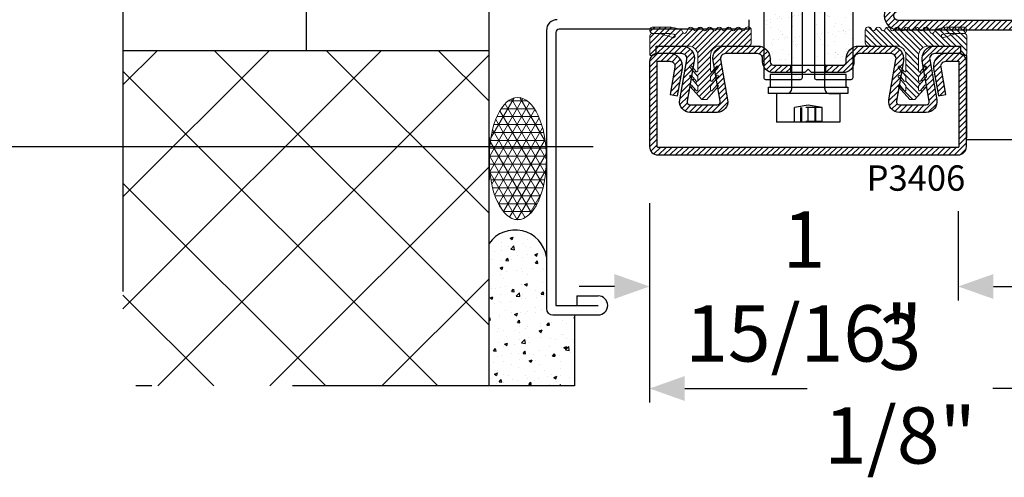
# Model space of a CAD drawing. Units: inches. Extents: x 339 to 489, y -292 to -211.
# Drawn here: x 360 to 366, y -236 to -233 of the extents above; entities that cross this region are included whole.
import ezdxf

# ---------------------------------------------------------------- set-up
doc = ezdxf.new("R2010")
doc.units = ezdxf.units.IN
doc.header["$LTSCALE"] = 0.35
doc.header["$MEASUREMENT"] = 0
doc.header["$PDMODE"] = 34
doc.linetypes.add('TRATTEGGIATA', pattern=[0.75, 0.5, -0.25])
doc.linetypes.add('TRATTO-PUNTO', pattern=[1, 0.5, -0.25, 0, -0.25])
for name, color, linetype in [('08', 7, 'Continuous'), ('Isolamento', 8, 'Continuous'), ('LINE', 7, 'Continuous'), ('Muratura', 6, 'Continuous'), ('SCHIUMINI', 251, 'Continuous'), ('Stampati', 3, 'Continuous'), ('testo', 7, 'Continuous'), ('Viterie', 1, 'Continuous')]:
    doc.layers.add(name, color=color, linetype=linetype)
doc.layers.add('guarnizioni', color=5, linetype='Continuous', lineweight=13)
doc.styles.add('SECCO', font='calibri.ttf')
doc.styles.add('Verdana', font='verdana.ttf', dxfattribs={"width": 0.7})
doc.linetypes.add('ISOLAMENTO', pattern='A,0.0001,-0.1,[134,ltypeshp.shx,S=0.1,R=0,X=-0.1,Y=0],-0.2,[134,ltypeshp.shx,S=0.1,R=180,X=0.1,Y=0],-0.1', length=0.4001)
doc.dimstyles.new('Q_Fractional', dxfattribs={"dimscale": 0.35, "dimtxt": 0.25, "dimasz": 0.15625, "dimexe": 0.0625, "dimexo": 0.25, "dimgap": 0.05, "dimtad": 0, "dimdec": 4, "dimdsep": 46, "dimlunit": 5, "dimtxsty": 'Verdana', "dimblk": 'QArrow', "dimcen": 0.0625, "dimclrt": 256, "dimazin": 2, "dimtfac": 0.875, "dimtdec": 4, "dimtofl": 0, "dimtmove": 0, "dimatfit": 1, "dimldrblk": 'QArrow', "dimfxl": 1, "dimfrac": 2, "dimtolj": 1, "dimtzin": 0, "dimarcsym": 0})
pattern_1 = [(45, (-1374.7885, -2126.39626), (-0.4490128, 0.4490128), [])]

# ---------------------------------------------------------------- blocks, each defined once
blk = doc.blocks.new('P3406')
at = {"linetype": 'Continuous'}
h = blk.add_hatch(dxfattribs=at)
h.set_pattern_fill('ANSI31', color=9, scale=0.2)
h.set_pattern_definition([(45, (1023.5221, 889.3021), (-0.4490128, 0.4490128), [])])
h.paths.add_polyline_path([(-23.8, 14.8), (-21.79, 14.8, -0.466374), (-21, 13.86), (-21.76, 9.56), (-20.58, 9.35), (-19.82, 13.65, 0.46644), (-21.79, 16), (-23.8, 16, 0.414086), (-25, 14.8), (-25, 1.3, 0.414214), (-23.7, 0), (23.7, 0, 0.414214), (25, 1.3), (25, 14.8, 0.414214), (23.8, 16), (21.79, 16, 0.466308), (19.82, 13.65), (20.58, 9.35), (21.76, 9.56), (21, 13.86, -0.466374), (21.79, 14.8), (23.8, 14.8), (23.8, 1.3, -0.414214), (23.7, 1.2), (-23.7, 1.2, -0.414214), (-23.8, 1.3)])
blk.add_lwpolyline([(-23.7, 1.2, -0.414214), (-23.8, 1.3), (-23.8, 14.8), (-21.79, 14.8, -0.466374), (-21, 13.86), (-21.76, 9.56), (-20.58, 9.35), (-19.82, 13.65, 0.466308), (-21.79, 16), (-23.8, 16, 0.414214), (-25, 14.8), (-25, 1.3, 0.414214), (-23.7, 0), (23.7, 0, 0.414214), (25, 1.3), (25, 14.8, 0.414214), (23.8, 16), (21.79, 16, 0.466308), (19.82, 13.65), (20.58, 9.35), (21.76, 9.56), (21, 13.86, -0.466374), (21.79, 14.8), (23.8, 14.8), (23.8, 1.3, -0.414214), (23.7, 1.2)], format="xyb", close=True, dxfattribs=at)
blk = doc.blocks.new('GE3602')
h = blk.add_hatch()
h.set_pattern_fill('ANSI31', color=256, scale=0.2, angle=90)
h.set_pattern_definition([(135, (-963.21735, -313.17124), (-0.4490128, -0.4490128), [])])
h.paths.add_polyline_path([(8.5, 10.6, 0.414184), (8.1, 11), (6.97, 11), (6.97, 11), (8, 11, 0.999977), (8, 12), (5.76, 12, 0.057044), (4.63, 11.87), (3.62, 11.62, 0.178973), (3.52, 11.54), (3.3, 11.15, -0.577064), (2.78, 11.15), (2.4, 11.8, 0.57735), (1.71, 11.8), (1.56, 11.55, -0.57735), (1.04, 11.55), (0.9, 11.8, 0.57735), (0.21, 11.8), (0.06, 11.55, -0.57735), (-0.46, 11.55), (-0.6, 11.8, 0.57735), (-1.29, 11.8), (-1.44, 11.55, -0.57735), (-1.96, 11.55), (-2.1, 11.8, 0.57735), (-2.8, 11.8), (-2.94, 11.55, -0.57735), (-3.46, 11.55), (-3.6, 11.8, 0.57735), (-4.3, 11.8), (-4.44, 11.55, -0.57735), (-4.96, 11.55), (-5.11, 11.8, 0.57735), (-5.8, 11.8), (-5.94, 11.55, -0.57735), (-6.46, 11.55), (-6.61, 11.8, 0.729038), (-7.5, 11.51), (-7.5, 9.49, 0.351004), (-7.11, 9), (-2.49, 9, -0.406786), (-1.08, 7.5), (-1.08, 5.07, -0.698166), (-1.34, 4.97), (-2.06, 5.82, 1), (-2.29, 5.63), (-1.11, 4.24, -0.177741), (-1.08, 4.14), (-1.08, 3.57, -0.698166), (-1.34, 3.47), (-2.06, 4.32, 1), (-2.29, 4.13), (-1.11, 2.74, -0.177741), (-1.08, 2.64), (-1.08, 2.07, -0.698166), (-1.34, 1.97), (-2.06, 2.82, 1.022407), (-2.29, 2.62), (-0.47, 0.57), (0.31, 0.57), (2.14, 2.63, 1), (1.91, 2.82), (1.19, 1.97, -0.698166), (0.92, 2.07), (0.92, 2.64, -0.177741), (0.96, 2.74), (2.14, 4.13, 1), (1.91, 4.32), (1.19, 3.47, -0.698166), (0.92, 3.57), (0.92, 4.14, -0.177741), (0.96, 4.24), (2.14, 5.63, 1), (1.91, 5.82), (1.19, 4.97, -0.698166), (0.92, 5.07), (0.92, 6.57), (0.92, 7.5, -0.414214), (2.42, 9), (4.47, 9), (7.35, 9, -0.414214), (7.55, 8.8), (7.55, 8, 0.414214), (8.05, 7.5), (8.3, 7.5, 0.414214), (8.5, 7.7)])
at = {"elevation": -10}
blk.add_lwpolyline([(-7.5, 9.49), (-7.5, 11.51, -0.729038), (-6.61, 11.8), (-6.46, 11.55, 0.57735), (-5.94, 11.55), (-5.8, 11.8, -0.57735), (-5.11, 11.8), (-4.96, 11.55, 0.57735), (-4.44, 11.55), (-4.3, 11.8, -0.57735), (-3.6, 11.8), (-3.46, 11.55, 0.57735), (-2.94, 11.55), (-2.8, 11.8, -0.57735), (-2.1, 11.8), (-1.96, 11.55, 0.57735), (-1.44, 11.55), (-1.29, 11.8, -0.57735), (-0.6, 11.8), (-0.46, 11.55, 0.57735), (0.06, 11.55), (0.21, 11.8, -0.57735), (0.9, 11.8), (1.04, 11.55, 0.57735), (1.56, 11.55), (1.71, 11.8, -0.57735), (2.4, 11.8), (2.78, 11.15, 0.577637), (3.3, 11.15), (3.52, 11.54, -0.178973), (3.62, 11.62), (4.63, 11.87, -0.057044), (5.76, 12), (8, 12, -1.000023), (8, 11), (5.54, 11, 0.057636), (5.08, 10.95), (4.77, 10.88, 1.201667), (4.91, 10.34), (6.97, 11), (8.1, 11, -0.414184), (8.5, 10.6), (8.5, 7.7, -0.414214), (8.3, 7.5), (8.05, 7.5, -0.414214), (7.55, 8), (7.55, 8.8, 0.414214), (7.35, 9), (4.47, 9), (2.42, 9, 0.414214), (0.92, 7.5), (0.92, 6.57), (0.92, 5.07, 0.698166), (1.19, 4.97), (1.91, 5.82, -1), (2.14, 5.63), (0.96, 4.24, 0.177741), (0.92, 4.14), (0.92, 3.57, 0.698166), (1.19, 3.47), (1.91, 4.32, -1), (2.14, 4.13), (0.96, 2.74, 0.177741), (0.92, 2.64), (0.92, 2.07, 0.698166), (1.19, 1.97), (1.91, 2.82, -1), (2.14, 2.63), (0.31, 0.57), (-0.47, 0.57), (-2.29, 2.63, -1), (-2.06, 2.82), (-1.34, 1.97, 0.698166), (-1.08, 2.07), (-1.08, 2.64, 0.177741), (-1.11, 2.74), (-2.29, 4.13, -1), (-2.06, 4.32), (-1.34, 3.47, 0.698166), (-1.08, 3.57), (-1.08, 4.14, 0.177741), (-1.11, 4.24), (-2.29, 5.63, -1), (-2.06, 5.82), (-1.34, 4.97, 0.698166), (-1.08, 5.07), (-1.08, 7.5, 0.406786), (-2.49, 9), (-7.11, 9, -0.351004)], format="xyb", close=True, dxfattribs=at)
blk = doc.blocks.new('AC3682')
h = blk.add_hatch()
h.set_pattern_fill('AR-SAND', color=256, scale=0.05)
h.set_pattern_definition([(37.5, (-2020.7954, 175.2033), (-0.0800016, 2.4470662), [0, -1.9304, 0, -2.159, 0, -2.06375]), (7.5, (-2020.7954, 175.2033), (2.2476164, 3.5841255), [0, -1.0414, 0, -1.7399, 0, -0.66675]), (327.5, (-2022.3575, 175.2033), (3.9549619, 0.007186), [0, -0.635, 0, -2.286, 0, -2.9845]), (317.5, (-2022.3575, 175.2033), (3.817782, 1.1146466), [0, -0.3175, 0, -1.4986, 0, -1.7145])])
h.paths.add_polyline_path([(1.02, -21), (1.02, -47.7, 0.414214), (1.32, -48), (6.72, -48, 0.414211), (7.02, -47.7), (7.02, -7.8, 0.414217), (6.72, -7.5), (3, -7.5, -0.414214), (2.4, -6.9), (2.4, -4.11, -0.365642), (2.9, -3.52, 0.373028), (3.3, -2.69), (3.3, -1.2, 0.414214), (2.1, 0), (-2.1, 0, 0.414214), (-3.3, -1.2), (-3.3, -3.06, 0.230077), (-2.9, -3.52, -0.365642), (-2.4, -4.11), (-2.4, -6.9, -0.414214), (-3, -7.5), (-6.68, -7.5, 0.414211), (-6.98, -7.8), (-6.98, -47.7, 0.414216), (-6.68, -48), (-1.28, -48, 0.414214), (-0.98, -47.7), (-0.98, -21, -1)])
blk.add_lwpolyline([(-2.4, -6.9), (-2.4, -4.11, 0.295187), (-2.76, -3.56, -0.288134), (-3.3, -3.06), (-3.3, -1.2, -0.414214), (-2.1, 0), (2.1, 0, -0.414214), (3.3, -1.2), (3.3, -3.06, -0.288134), (2.76, -3.56, 0.295187), (2.4, -4.11), (2.4, -6.9, 0.414214), (3, -7.5), (6.72, -7.5, -0.414214), (7.02, -7.8), (7.02, -47.7, -0.414211), (6.72, -48), (1.32, -48, -0.414214), (1.02, -47.7), (1.02, -21, 1), (-0.98, -21), (-0.98, -47.7, -0.414214), (-1.28, -48), (-6.68, -48, -0.414216), (-6.98, -47.7), (-6.98, -7.8, -0.414214), (-6.68, -7.5), (-3, -7.5, 0.414214)], format="xyb", close=True)
blk = doc.blocks.new('CV3664I')
at = {"linetype": 'ByBlock'}
for p, q in [((-5, 4.9), (5, 4.9)), ((-5, 0.4), (-5, 4.9)), ((-2.05, 4.9), (-2.05, 4.9)), ((5, 0.4), (5, 4.9)), ((-5, 0.4), (5, 0.4)), ((-2.6, -0.4), (-2.6, -25.91)), ((2.6, -0.4), (2.6, -25.91)), ((-2.25, -28.53), (-2.6, -25.91)), ((-2.6, -25.91), (2.6, -25.91)), ((2.25, -28.53), (2.6, -25.91)), ((-2.25, -41.6), (-2.25, -28.53)), ((-2.25, -28.53), (2.25, -28.53)), ((2.25, -41.6), (-2.25, -41.6)), ((-2.25, -41.6), (-2.05, -41.91)), ((-2.05, -41.91), (2.05, -41.91)), ((2.25, -41.6), (2.05, -41.91)), ((-2.05, -43.74), (-2.05, -42.72))]:
    blk.add_line(p, q, dxfattribs=at)
at = {"linetype": 'TRATTEGGIATA'}
for p, q in [((-2.25, 4.9), (-2.17, 4.82)), ((-2.17, 4.82), (-2.17, 2.6)), ((-2.17, 4.82), (2.17, 4.82)), ((-1.19, 4.82), (-1.19, 2.6)), ((-1.08, 4.82), (-1.08, 2.6)), ((0, 4.82), (0, 2.6)), ((1.08, 2.6), (1.08, 4.82)), ((1.19, 4.82), (1.19, 2.6)), ((2.25, 4.9), (2.17, 4.82)), ((2.17, 4.82), (2.17, 2.6)), ((-2.17, 2.6), (2.17, 2.6)), ((-2.17, 2.6), (0, 2.22)), ((0, 2.22), (2.17, 2.6))]:
    blk.add_line(p, q, dxfattribs=at)
for p, q in [((2.05, 4.9), (2.05, 4.9)), ((2.25, -28.53), (2.25, -41.6)), ((-2.05, -41.91), (-2.75, -42.32)), ((2.05, -42.83), (-2.05, -41.91)), ((2.05, -41.91), (2.05, -42.83)), ((2.75, -43.23), (-2.75, -42.32)), ((-2.05, -42.72), (-2.75, -42.32)), ((2.05, -43.63), (-2.05, -42.72)), ((2.75, -43.23), (2.05, -42.83)), ((2.75, -43.23), (2.05, -43.63)), ((-2.05, -43.74), (-2.75, -44.14)), ((2.75, -45.05), (-2.75, -44.14)), ((-2.05, -44.54), (-2.75, -44.14)), ((2.05, -44.65), (-2.05, -43.74)), ((2.05, -45.45), (-2.05, -44.54)), ((-2.05, -44.54), (-2.05, -45.56)), ((2.05, -43.63), (2.05, -44.65)), ((2.75, -45.05), (2.05, -44.65)), ((2.75, -45.05), (2.05, -45.45)), ((-2.05, -45.56), (-2.75, -45.96)), ((2.75, -46.87), (-2.75, -45.96)), ((-2.05, -46.37), (-2.75, -45.96)), ((2.05, -46.47), (-2.05, -45.56)), ((2.05, -47.28), (-2.05, -46.37)), ((-2.05, -46.37), (-2.05, -47.38)), ((2.05, -45.45), (2.05, -46.47)), ((2.75, -46.87), (2.05, -46.47)), ((-2.05, -47.38), (-2.75, -47.78)), ((-2.05, -48.19), (-2.75, -47.78)), ((2.75, -48.7), (-2.75, -47.78)), ((2.05, -48.29), (-2.05, -47.38)), ((2.75, -46.87), (2.05, -47.28)), ((2.05, -47.28), (2.05, -48.29)), ((-2.05, -49.2), (-2.75, -49.61)), ((-2.05, -50.01), (-2.75, -49.61)), ((2.75, -50.52), (-2.75, -49.61)), ((-2.05, -48.19), (-2.05, -49.2)), ((2.05, -49.1), (-2.05, -48.19)), ((2.05, -50.11), (-2.05, -49.2)), ((2.75, -48.7), (2.05, -48.29)), ((2.75, -48.7), (2.05, -49.1)), ((2.05, -49.1), (2.05, -50.11)), ((-2.05, -51.03), (-2.75, -51.43)), ((-2.05, -50.01), (-2.05, -51.03)), ((2.05, -50.92), (-2.05, -50.01)), ((2.05, -51.94), (-2.05, -51.03)), ((2.75, -50.52), (2.05, -50.11)), ((2.75, -50.52), (2.05, -50.92)), ((2.05, -50.92), (2.05, -51.94)), ((2.75, -52.34), (-2.75, -51.43)), ((-2.05, -51.83), (-2.75, -51.43)), ((-2.05, -51.83), (-2.05, -52.85)), ((2.05, -52.74), (-2.05, -51.83)), ((2.75, -52.34), (2.05, -51.94)), ((2.75, -52.34), (2.05, -52.74)), ((2.05, -52.74), (2.05, -53.76)), ((-2.05, -52.85), (-2.75, -53.25)), ((-2.05, -53.65), (-2.75, -53.25)), ((2.75, -54.16), (-2.75, -53.25)), ((2.05, -53.76), (-2.05, -52.85)), ((2.05, -54.57), (-2.05, -53.65)), ((-2.05, -53.65), (-2.05, -54.67)), ((2.75, -54.16), (2.05, -53.76)), ((2.75, -54.16), (2.05, -54.57)), ((-2.05, -54.67), (-2.75, -55.07)), ((2.75, -55.98), (-2.75, -55.07)), ((-2.05, -55.48), (-2.75, -55.07)), ((2.05, -55.58), (-2.05, -54.67)), ((-2.05, -55.48), (-2.05, -56.49)), ((2.05, -56.39), (-2.05, -55.48)), ((2.05, -54.57), (2.05, -55.58)), ((2.75, -55.98), (2.05, -55.58)), ((-2.05, -56.49), (-2.75, -56.9)), ((-2.05, -57.3), (-2.75, -56.9)), ((2.75, -57.81), (-2.75, -56.9)), ((2.05, -57.4), (-2.05, -56.49)), ((-2.05, -57.3), (-2.05, -58.31)), ((2.05, -58.21), (-2.05, -57.3)), ((2.75, -55.98), (2.05, -56.39)), ((2.05, -56.39), (2.05, -57.4)), ((2.75, -57.81), (2.05, -57.4)), ((-2.05, -58.31), (-2.75, -58.72)), ((2.75, -59.63), (-2.75, -58.72)), ((-2.05, -59.12), (-2.75, -58.72)), ((2.05, -59.22), (-2.05, -58.31)), ((2.75, -57.87), (2.05, -58.27)), ((2.05, -58.21), (2.05, -59.22)), ((-2.05, -60.14), (-2.75, -60.54)), ((-2.05, -60.94), (-2.75, -60.54)), ((2.75, -61.45), (-2.75, -60.54)), ((-2.05, -59.12), (-2.05, -60.14)), ((2.05, -60.03), (-2.05, -59.12)), ((2.05, -61.05), (-2.05, -60.14)), ((2.75, -59.63), (2.05, -59.22)), ((2.75, -59.63), (2.05, -60.03)), ((2.05, -60.03), (2.05, -61.05)), ((-2.05, -60.94), (-2.05, -62.42)), ((2.05, -61.85), (-2.05, -60.94)), ((-2.05, -62.42), (-1.18, -61.55)), ((-1.18, -61.55), (-1.18, -61.14)), ((0, -63.6), (-1.18, -61.55)), ((0, -63.6), (1.81, -62.08)), ((1.81, -62.08), (1.81, -61.9)), ((1.81, -62.08), (2.05, -62.42)), ((2.75, -61.45), (2.05, -61.05)), ((2.75, -61.45), (2.05, -61.85)), ((2.05, -61.95), (2.05, -62.42)), ((0, -63.6), (-2.05, -62.42)), ((0, -63.6), (2.05, -62.42))]:
    blk.add_line(p, q)
at = {"linetype": 'ByBlock'}
for centre, start, end in [((-3.4, -0.4), 360, 90), ((3.4, -0.4), 90, 180)]:
    blk.add_arc(centre, 0.8, start, end, dxfattribs=at)
blk = doc.blocks.new('P3403')
at = {"ltscale": 10}
h = blk.add_hatch(dxfattribs=at)
h.set_pattern_fill('ANSI31', color=9, scale=0.2)
h.set_pattern_definition([(45, (-2917.4749, -3814.9416), (-0.44901281, 0.44901281), [])])
h.paths.add_polyline_path([(-19.95, 3), (-24, 3), (-24, 1.8), (-19.95, 1.8, -0.466308), (-19.16, 0.86), (-20.28, -5.5, 0.466308), (-18.61, -7.5), (-14.39, -7.5, 0.466308), (-12.72, -5.5), (-13.84, 0.86, -0.466308), (-13.05, 1.8), (-8, 1.8, -0.414214), (-7.2, 1), (-7.2, 0.5, 0.414214), (-5.5, -1.2), (-2.75, -1.2), (-2.75, 0), (-5.5, 0, -0.414214), (-6, 0.5), (-6, 1, 0.414214), (-8, 3), (-13.05, 3, 0.466308), (-15.02, 0.65), (-13.9, -5.71, -0.466308), (-14.39, -6.3), (-18.61, -6.3, -0.466308), (-19.1, -5.71), (-17.98, 0.65, 0.466308)])
h.paths.add_polyline_path([(7.2, 0.5), (7.2, 1, -0.414214), (8, 1.8), (13.05, 1.8, -0.466308), (13.84, 0.86), (12.72, -5.5, 0.466308), (14.39, -7.5), (18.61, -7.5, 0.466308), (20.28, -5.5), (19.16, 0.86, -0.466308), (19.95, 1.8), (24, 1.8), (24, 3), (19.95, 3, 0.466308), (17.98, 0.65), (19.1, -5.71, -0.466308), (18.61, -6.3), (14.39, -6.3, -0.466308), (13.9, -5.71), (15.02, 0.65, 0.466308), (13.05, 3), (8, 3, 0.414214), (6, 1), (6, 0.5, -0.414214), (5.5, 0), (2.75, 0), (2.75, -1.2), (5.5, -1.2, 0.414214)])
at = {"color": 1, "linetype": 'TRATTEGGIATA', "ltscale": 2}
for p, q in [((-2.75, -1.2), (-2.75, 0)), ((2.75, -1.2), (2.75, 0))]:
    blk.add_line(p, q, dxfattribs=at)
at = {"ltscale": 10}
blk.add_lwpolyline([(-5.5, -1.2, -0.414214), (-7.2, 0.5), (-7.2, 1, 0.414214), (-8, 1.8), (-13.05, 1.8, 0.466308), (-13.84, 0.86), (-12.72, -5.5, -0.466308), (-14.39, -7.5), (-18.61, -7.5, -0.466308), (-20.28, -5.5), (-19.16, 0.86, 0.466308), (-19.95, 1.8), (-24, 1.8), (-24, 3), (-19.95, 3, -0.466308), (-17.98, 0.65), (-19.1, -5.71, 0.466308), (-18.61, -6.3), (-14.39, -6.3, 0.466308), (-13.9, -5.71), (-15.02, 0.65, -0.466308), (-13.05, 3), (-8, 3, -0.414214), (-6, 1), (-6, 0.5, 0.414214), (-5.5, 0), (5.5, 0, 0.414214), (6, 0.5), (6, 1, -0.414214), (8, 3), (13.05, 3, -0.466308), (15.02, 0.65), (13.9, -5.71, 0.466308), (14.39, -6.3), (18.61, -6.3, 0.466308), (19.1, -5.71), (17.98, 0.65, -0.466308), (19.95, 3), (24, 3), (24, 1.8), (19.95, 1.8, 0.466308), (19.16, 0.86), (20.28, -5.5, -0.466308), (18.61, -7.5), (14.39, -7.5, -0.466308), (12.72, -5.5), (13.84, 0.86, 0.466308), (13.05, 1.8), (8, 1.8, 0.414214), (7.2, 1), (7.2, 0.5, -0.414214), (5.5, -1.2), (0.52, -1.2), (0, -0.68), (-0.52, -1.2)], format="xyb", close=True, dxfattribs=at)
blk = doc.blocks.new('RondellaEPDM d.6')
at = {"linetype": 'ByBlock'}
blk.add_line((3.4, -3.4), (5, -3.4), dxfattribs=at)
blk.add_lwpolyline([(6, -2.4), (6, -0.4), (-6, -0.4), (-6, -2.4)])
blk.add_lwpolyline([(-6.25, -3.4), (-6.25, -2.4), (6.25, -2.4), (6.25, -3.4)], close=True)
blk = doc.blocks.new('P2852')
h = blk.add_hatch()
h.set_pattern_fill('LINE', color=9, scale=0.2, angle=45, style=0)
h.set_pattern_definition(pattern_1)
edge = h.paths.add_edge_path()
edge.add_line((-3.3, -17), (-2, -17))
edge.add_arc((-2, -15), 2, 270, 360)
edge.add_line((0, -15), (0, -5))
edge.add_arc((0.5, -5), 0.5, 90, 180, ccw=False)
edge.add_line((0.5, -4.5), (12.75, -4.5))
edge.add_arc((12.75, -2.25), 2.25, 270, 450)
edge.add_line((12.75, 0), (-24.75, 0))
edge.add_arc((-24.75, -2.25), 2.25, 90, 270)
edge.add_line((-24.75, -4.5), (-12.5, -4.5))
edge.add_arc((-12.5, -5), 0.5, 0, 90, ccw=False)
edge.add_line((-12, -5), (-12, -15))
edge.add_arc((-10, -15), 2, 180, 270)
edge.add_line((-10, -17), (-8.7, -17))
edge.add_arc((-8.7, -17.5), 0.5, 0, 90, ccw=False)
edge.add_line((-8.2, -17.5), (-8.2, -21))
edge.add_line((-8.2, -21), (-6.7, -21))
edge.add_line((-6.7, -21), (-6.7, -17.5))
edge.add_arc((-8.7, -17.5), 2, 0, 90)
edge.add_line((-8.7, -15.5), (-10, -15.5))
edge.add_arc((-10, -15), 0.5, 180, 270, ccw=False)
edge.add_line((-10.5, -15), (-10.5, -5))
edge.add_arc((-12.5, -5), 2, 0, 90)
edge.add_line((-12.5, -3), (-24.75, -3))
edge.add_arc((-24.75, -2.25), 0.75, 90, 270, ccw=False)
edge.add_line((-24.75, -1.5), (12.75, -1.5))
edge.add_arc((12.75, -2.25), 0.75, -90, 90, ccw=False)
edge.add_line((12.75, -3), (0.5, -3))
edge.add_arc((0.5, -5), 2, 90, 180)
edge.add_line((-1.5, -5), (-1.5, -15))
edge.add_arc((-2, -15), 0.5, -90, 0, ccw=False)
edge.add_line((-2, -15.5), (-3.3, -15.5))
edge.add_arc((-3.3, -17.5), 2, 90, 180)
edge.add_line((-5.3, -17.5), (-5.3, -21))
edge.add_line((-5.3, -21), (-3.8, -21))
edge.add_line((-3.8, -21), (-3.8, -17.5))
edge.add_arc((-3.3, -17.5), 0.5, 90, 180, ccw=False)
h = blk.add_hatch()
h.set_pattern_fill('ANSI31', color=30, scale=0.4, angle=90, style=0)
h.set_pattern_definition([(135, (-1374.7885, -2126.3963), (-0.8980256, -0.8980256), [])])
h.paths.add_polyline_path([(0, -15, -0.414214), (-2, -17), (-3.3, -17, 0.414214), (-3.8, -17.5), (-3.8, -21), (-5.43, -21), (-5.6, -25.35), (-5.6, -29.27), (-5.6, -32.65), (-5.43, -37), (-3.8, -37), (-3.8, -40.5, 0.414214), (-3.3, -41), (-2, -41, -0.414214), (0, -43)])
h.paths.add_polyline_path([(-6.4, -25.35), (-6.57, -21), (-8.2, -21), (-8.2, -17.5, 0.414214), (-8.7, -17), (-10, -17, -0.414214), (-12, -15), (-12, -43, -0.414214), (-10, -41), (-8.7, -41, 0.414214), (-8.2, -40.5), (-8.2, -37), (-6.57, -37), (-6.4, -32.65)])
h = blk.add_hatch()
h.set_pattern_fill('LINE', color=9, scale=0.2, angle=45, style=0)
h.set_pattern_definition(pattern_1)
edge = h.paths.add_edge_path()
edge.add_line((-10.5, -63), (-10.5, -43))
edge.add_arc((-10, -43), 0.5, 90, 180, ccw=False)
edge.add_line((-10, -42.5), (-8.7, -42.5))
edge.add_arc((-8.7, -40.5), 2, 270, 360)
edge.add_line((-6.7, -40.5), (-6.7, -37))
edge.add_line((-6.7, -37), (-8.2, -37))
edge.add_line((-8.2, -37), (-8.2, -40.5))
edge.add_arc((-8.7, -40.5), 0.5, -90, 0, ccw=False)
edge.add_line((-8.7, -41), (-10, -41))
edge.add_arc((-10, -43), 2, 90, 180)
edge.add_line((-12, -43), (-12, -63))
edge.add_arc((-10, -63), 2, 180, 270)
edge.add_line((-10, -65), (-2, -65))
edge.add_arc((-2, -63), 2, 270, 360)
edge.add_line((0, -63), (0, -43))
edge.add_arc((-2, -43), 2, 0, 90)
edge.add_line((-2, -41), (-3.3, -41))
edge.add_arc((-3.3, -40.5), 0.5, 180, 270, ccw=False)
edge.add_line((-3.8, -40.5), (-3.8, -37))
edge.add_line((-3.8, -37), (-5.3, -37))
edge.add_line((-5.3, -37), (-5.3, -40.5))
edge.add_arc((-3.3, -40.5), 2, 180, 270)
edge.add_line((-3.3, -42.5), (-2, -42.5))
edge.add_arc((-2, -43), 0.5, 0, 90, ccw=False)
edge.add_line((-1.5, -43), (-1.5, -63))
edge.add_arc((-2, -63), 0.5, -90, 0, ccw=False)
edge.add_line((-2, -63.5), (-10, -63.5))
edge.add_arc((-10, -63), 0.5, 180, 270, ccw=False)
at = {"color": 30}
for p, q in [((-12, -43), (-12, -15)), ((0, -43), (0, -15))]:
    blk.add_line(p, q, dxfattribs=at)
for points in [[(-3.3, -17), (-2, -17, 0.414214), (0, -15), (0, -5, -0.414214), (0.5, -4.5), (12.75, -4.5, 1), (12.75, 0), (-24.75, 0, 1), (-24.75, -4.5), (-12.5, -4.5, -0.414214), (-12, -5), (-12, -15, 0.414214), (-10, -17), (-8.7, -17, -0.414214), (-8.2, -17.5), (-8.2, -21), (-6.7, -21), (-6.7, -17.5, 0.414214), (-8.7, -15.5), (-10, -15.5, -0.414214), (-10.5, -15), (-10.5, -5, 0.414214), (-12.5, -3), (-24.75, -3, -1), (-24.75, -1.5), (12.75, -1.5, -1), (12.75, -3), (0.5, -3, 0.414214), (-1.5, -5), (-1.5, -15, -0.414214), (-2, -15.5), (-3.3, -15.5, 0.414214), (-5.3, -17.5), (-5.3, -21), (-3.8, -21), (-3.8, -17.5, -0.414214)], [(-10.5, -63), (-10.5, -43, -0.414214), (-10, -42.5), (-8.7, -42.5, 0.414214), (-6.7, -40.5), (-6.7, -37), (-8.2, -37), (-8.2, -40.5, -0.414214), (-8.7, -41), (-10, -41, 0.414214), (-12, -43), (-12, -63, 0.414214), (-10, -65), (-2, -65, 0.414214), (0, -63), (0, -43, 0.414214), (-2, -41), (-3.3, -41, -0.414214), (-3.8, -40.5), (-3.8, -37), (-5.3, -37), (-5.3, -40.5, 0.414214), (-3.3, -42.5), (-2, -42.5, -0.414214), (-1.5, -43), (-1.5, -63, -0.414214), (-2, -63.5), (-10, -63.5, -0.414214)]]:
    blk.add_lwpolyline(points, format="xyb", close=True)
blk.add_lwpolyline([(-1.5, -43.15, 0.414214), (-2, -42.65), (-5.28, -42.65, -0.443528), (-5.48, -42.43), (-5.4, -41.65), (-5.4, -37.65), (-5.6, -32.65), (-5.6, -29.27), (-5.6, -25.35), (-5.4, -20.35), (-5.4, -17.85), (-5.4, -16.35), (-5.48, -15.57, -0.443528), (-5.28, -15.35), (-2, -15.35, 0.414214), (-1.5, -14.85), (-1.5, -14.55, 0.414214), (-1.7, -14.35), (-10.3, -14.35, 0.414214), (-10.5, -14.55), (-10.5, -14.85, 0.414214), (-10, -15.35), (-6.72, -15.35, -0.443528), (-6.52, -15.57), (-6.6, -16.35), (-6.6, -20.35), (-6.4, -25.35), (-6.4, -32.65), (-6.6, -37.65), (-6.6, -40.15), (-6.6, -41.65), (-6.52, -42.43, -0.443528), (-6.72, -42.65), (-10, -42.65, 0.414214), (-10.5, -43.15), (-10.5, -43.45, 0.414214), (-10.3, -43.65), (-1.7, -43.65, 0.414214), (-1.5, -43.45)], format="xyb", close=True, dxfattribs=at)
blk = doc.blocks.new('QArrow')
blk.add_solid([(-1, 0.354), (-1, -0.354), (0, 0)])
blk = doc.blocks.new('*D97')
at = {"layer": 'Defpoints', "color": 0}
for p in [(364.1696, -233.7756), (366.087, -233.8267), (366.087, -234.6445)]:
    blk.add_point(p, dxfattribs=at)
at = {"layer": 'LINE', "color": 0, "linetype": 'ByBlock', "lineweight": -2}
for p, q in [((364.1696, -234.1256), (364.1696, -234.732)), ((366.087, -234.1767), (366.087, -234.732)), ((363.9509, -234.6445), (363.7321, -234.6445)), ((366.3057, -234.6445), (366.5245, -234.6445))]:
    blk.add_line(p, q, dxfattribs=at)
at = {"layer": 'LINE', "color": 0, "lineweight": -2, "xscale": 0.21875, "yscale": 0.21875, "zscale": 0.21875}
blk.add_blockref('QArrow', (364.1696, -234.6445), dxfattribs=at)
at = {"layer": 'LINE', "color": 0, "lineweight": -2, "xscale": 0.21875, "yscale": 0.21875, "zscale": 0.21875, "rotation": 180}
blk.add_blockref('QArrow', (366.087, -234.6445), dxfattribs=at)
at = {"layer": 'LINE', "insert": (365.1283, -234.6445), "char_height": 0.35, "attachment_point": 5, "style": 'Verdana'}
blk.add_mtext('\\A1;1 15/16"', dxfattribs=at)
blk = doc.blocks.new('*D98')
at = {"layer": 'Defpoints', "color": 0}
for p in [(367.2816, -232.9611), (364.1696, -233.7756), (367.2816, -235.2787)]:
    blk.add_point(p, dxfattribs=at)
at = {"layer": 'LINE', "color": 0, "linetype": 'ByBlock', "lineweight": -2}
for p, q in [((367.2816, -233.3111), (367.2816, -235.3662)), ((364.1696, -234.1256), (364.1696, -235.3662)), ((364.3884, -235.2787), (365.1487, -235.2787)), ((367.0628, -235.2787), (366.3025, -235.2787))]:
    blk.add_line(p, q, dxfattribs=at)
at = {"layer": 'LINE', "color": 0, "lineweight": -2, "xscale": 0.21875, "yscale": 0.21875, "zscale": 0.21875, "rotation": 180}
blk.add_blockref('QArrow', (364.1696, -235.2787), dxfattribs=at)
at = {"layer": 'LINE', "color": 0, "lineweight": -2, "xscale": 0.21875, "yscale": 0.21875, "zscale": 0.21875}
blk.add_blockref('QArrow', (367.2816, -235.2787), dxfattribs=at)
at = {"layer": 'LINE', "insert": (365.7256, -235.2787), "char_height": 0.35, "attachment_point": 5, "style": 'Verdana'}
blk.add_mtext('\\A1;3 1/8"', dxfattribs=at)
blk = doc.blocks.new('*D103')
at = {"layer": 'Defpoints', "color": 0}
for p in [(364.2698, -227.4203), (359.8904, -233.7756), (364.1696, -233.7756)]:
    blk.add_point(p, dxfattribs=at)
at = {"layer": 'LINE', "color": 0, "linetype": 'ByBlock', "lineweight": -2}
for p, q in [((363.9198, -227.4203), (359.8029, -227.4203)), ((359.8904, -227.6391), (359.8904, -229.1197)), ((359.8904, -233.5568), (359.8904, -232.0762)), ((363.8196, -233.7756), (359.8029, -233.7756))]:
    blk.add_line(p, q, dxfattribs=at)
at = {"layer": 'LINE', "color": 0, "lineweight": -2, "xscale": 0.21875, "yscale": 0.21875, "zscale": 0.21875}
for p, rotation in [((359.8904, -227.4203), 90), ((359.8904, -233.7756), 270)]:
    blk.add_blockref('QArrow', p, dxfattribs=dict(at, rotation=rotation))
at = {"layer": 'LINE', "insert": (359.8904, -230.598), "char_height": 0.35, "attachment_point": 5, "rotation": 90, "style": 'Verdana'}
blk.add_mtext('\\A1;NET JAMB 6 3/8"', dxfattribs=at)

msp = doc.modelspace()

# ---------------------------------------------------------------- hatches: boundary and pattern name
at = {"layer": 'guarnizioni', "linetype": 'Continuous'}
h = msp.add_hatch(dxfattribs=at)
h.set_pattern_fill('NET3', color=256, scale=0.393701, style=0)
h.set_pattern_definition([(0, (311.20894, -325.12392), (0, 0.049212598), []), (60, (311.20894, -325.12392), (-0.04261936, 0.0246063), []), (120, (311.20894, -325.12392), (-0.04261936, -0.0246063), [])])
edge = h.paths.add_edge_path()
edge.add_ellipse((363.35098, -233.84948), major_axis=(0, -0.38011), ratio=0.4689109, start_angle=0, end_angle=360)
at = {"layer": 'Muratura', "ltscale": 2}
h = msp.add_hatch(dxfattribs=at)
h.set_pattern_fill('ANSI37', color=256, scale=3.937008)
h.set_pattern_definition([(45, (-54.2066, -331.8285), (-0.3479856, 0.3479856), []), (135, (-54.2066, -331.8285), (-0.3479856, -0.3479856), [])])
h.paths.add_polyline_path([(363.17274, -235.26267), (363.17274, -233.17904), (360.89832, -233.17904), (360.89832, -235.26267)])
at = {"layer": 'Muratura', "ltscale": 10}
h = msp.add_hatch(dxfattribs=at)
h.set_pattern_fill('AR-CONC', color=8, scale=0.025591, style=0)
h.set_pattern_definition([(50, (521.2957, -499.80983), (0.183550834, -0.01605862), [0.01919291, -0.21112205]), (355, (521.2957, -499.80983), (-0.03550723, 0.19249011), [0.01535433, -0.16889764]), (100.4514, (521.311, -499.81116), (0.14804374, 0.17643138), [0.01631147, -0.17942613]), (46.1842, (521.2957, -499.75865), (0.27311287, -0.04235723), [0.02878937, -0.31668307]), (96.6356, (521.31846, -499.76218), (0.23918534, 0.24928213), [0.0244672, -0.26913915]), (351.1842, (521.2957, -499.75865), (0.23918514, 0.24928232), [0.0230315, -0.25334646]), (21, (521.32129, -499.77144), (0.152751805, -0.10303239), [0.01919291, -0.21112205]), (326, (521.32129, -499.77144), (0.06226573, 0.18556989), [0.01535433, -0.16889764]), (71.4514, (521.33402, -499.78003), (0.2150176, 0.08253733), [0.01631147, -0.17942613]), (37.5, (521.2957, -499.809827), (0.003111774, 0.085189372), [0, -0.166850394, 0, -0.171456693, 0, -0.1695374]), (7.5, (521.2957, -499.80983), (0.067320945, 0.10093213), [0, -0.097755906, 0, -0.16301181, 0, -0.064616142]), (327.5, (521.23863, -499.809827), (0.136608104, -0.005771916), [0, -0.063976378, 0, -0.1996063, 0, -0.264862205]), (317.5, (521.21304, -499.80983), (0.149240555, 0.025617417), [0, -0.08316929, 0, -0.132559055, 0, -0.18809055])])
h.paths.add_polyline_path([(363.52922, -234.4605, 0.6747282), (363.17274, -234.37652), (363.17274, -235.26267), (363.70238, -235.26267), (363.70238, -234.82123), (363.56859, -234.82123, -0.4142136), (363.52922, -234.78186)])

# ---------------------------------------------------------------- linework, layer by layer
at = {"color": 0, "linetype": 'TRATTO-PUNTO', "ltscale": 10}
for p in [(360.89832, -225.72535), (363.70238, -235.26267)]:
    msp.add_line(p, (360.89832, -235.26267), dxfattribs=at)
at = {"ltscale": 2}
for p, q in [((366.13813, -233.20864), (366.13813, -233.72045)), ((366.13813, -233.73127), (389.3575, -233.73127))]:
    msp.add_line(p, q, dxfattribs=at)
at = {"color": 2, "ltscale": 10}
for p, q in [((363.17274, -233.71755), (363.17274, -233.98142)), ((363.52922, -233.71755), (363.52922, -233.98142))]:
    msp.add_line(p, q, dxfattribs=at)
at = {"layer": 'guarnizioni', "linetype": 'Continuous'}
msp.add_ellipse((363.35098, -233.84948), major_axis=(0, -0.38011), ratio=0.4689109, dxfattribs=at)
at = {"layer": 'Isolamento', "linetype": 'ISOLAMENTO', "ltscale": 70}
msp.add_line((362.03553, -229.76504), (362.03553, -233.17904), dxfattribs=at)
at = {"layer": 'Isolamento', "ltscale": 10}
msp.add_line((363.17274, -233.17904), (363.17274, -229.76504), dxfattribs=at)
at = {"layer": 'Muratura', "ltscale": 10}
for p, q in [((363.17274, -233.17904), (360.89832, -233.17904)), ((363.17274, -235.26267), (363.17274, -233.17904))]:
    msp.add_line(p, q, dxfattribs=at)
at = {"layer": 'Muratura', "color": 7, "ltscale": 10}
msp.add_line((363.70238, -234.82123), (363.70238, -235.26267), dxfattribs=at)
at = {"layer": 'Muratura', "color": 8, "ltscale": 10}
msp.add_arc((363.33403, -234.49046), 0.19748, 8.725928, 144.760521, dxfattribs=at)
at = {"layer": 'Stampati', "ltscale": 10}
for p, q in [((364.7856, -232.98583), (364.7856, -233.04488)), ((363.52922, -233.05275), (363.52922, -234.78186)), ((364.7856, -233.04488), (363.60796, -233.04488)), ((363.58827, -233.06457), (363.58827, -234.76217)), ((363.71869, -234.70312), (363.71869, -234.76217)), ((363.71869, -234.70312), (363.85056, -234.70312)), ((363.58827, -234.76217), (363.85056, -234.76217)), ((363.56859, -234.82123), (363.85056, -234.82123))]:
    msp.add_line(p, q, dxfattribs=at)
for centre, radius, start, end in [((363.59615, -233.05275), 0.06693, 90, 180), ((363.60796, -233.06457), 0.01969, 90, 180), ((363.85056, -234.76217), 0.05906, 270, 90), ((363.56859, -234.78186), 0.03937, 180, 270)]:
    msp.add_arc(centre, radius, start, end, dxfattribs=at)

# ---------------------------------------------------------------- block references
at = {"xscale": 0.0393700787401575, "yscale": 0.0393700787401575, "zscale": 0.0393700787401575, "rotation": 180}
msp.add_blockref('P2852', (366.21859, -233.04972), dxfattribs=at)
at = {"ltscale": 2, "xscale": 0.0393700787401575, "yscale": 0.0393700787401575, "zscale": 0.0393700787401575}
msp.add_blockref('P3406', (365.15387, -233.82674), dxfattribs=at)
at = {"layer": '08', "ltscale": 2, "xscale": 0.0393700787401575, "yscale": 0.0393700787401575, "zscale": 0.0393700787401575}
msp.add_blockref('P3403', (365.1556, -233.26771), dxfattribs=at)
at = {"layer": 'guarnizioni', "ltscale": 2, "yscale": 0.0393700787401575, "zscale": 0.0393700787401575}
for p, xscale in [((364.50599, -233.50391), -0.0393700787401575), ((365.80521, -233.50391), 0.0393700787401575)]:
    msp.add_blockref('GE3602', p, dxfattribs=dict(at, xscale=xscale))
at = {"layer": 'SCHIUMINI', "ltscale": 2, "xscale": 0.0393700787401575, "yscale": 0.0393700787401575, "zscale": 0.0393700787401575}
msp.add_blockref('AC3682', (365.1556, -231.46943), dxfattribs=at)
at = {"layer": 'Viterie', "ltscale": 2, "xscale": 0.0393700787401575, "yscale": 0.0393700787401575, "zscale": 0.0393700787401575, "rotation": 180}
msp.add_blockref('CV3664I', (365.1556, -233.42913), dxfattribs=at)
at = {"layer": 'Viterie', "ltscale": 2, "xscale": 0.0393700787401575, "yscale": 0.0393700787401575, "zscale": 0.0393700787401575}
msp.add_blockref('RondellaEPDM d.6', (365.1556, -233.31102), dxfattribs=at)

# ---------------------------------------------------------------- texts
at = {"layer": 'testo', "ltscale": 2, "insert": (365.51813, -233.89177), "char_height": 0.15748, "width": 0.8717967, "attachment_point": 1, "style": 'SECCO'}
msp.add_mtext('P3406', dxfattribs=at)

# ---------------------------------------------------------------- dimensions: what is measured, and where the dimension line sits
at = {"layer": 'LINE'}
dim = msp.add_linear_dim(base=(359.89041, -233.77556), p1=(364.26977, -227.42035), p2=(364.16961, -233.77556), angle=270, dimstyle='Q_Fractional', override={"dimscale": 1.4, "dimpost": 'NET JAMB <>"', "dimarcsym": 1}, dxfattribs=at)
dim.commit()
dim.dimension.update_dxf_attribs({"geometry": '*D103', "text_midpoint": (359.89041, -230.59795)})
for base, p2, picture, middle in [((367.28158, -235.27865), (367.28158, -232.96114), '*D98', (365.7256, -235.27865)), ((366.08695, -234.64454), (366.08695, -233.82674), '*D97', (365.12828, -234.64454))]:
    dim = msp.add_linear_dim(base=base, p1=(364.16961, -233.77556), p2=p2, dimstyle='Q_Fractional', override={"dimscale": 1.4, "dimpost": '"', "dimarcsym": 1}, dxfattribs=at)
    dim.commit()
    dim.dimension.update_dxf_attribs({"geometry": picture, "text_midpoint": middle})

doc.saveas('drawing.dxf')
